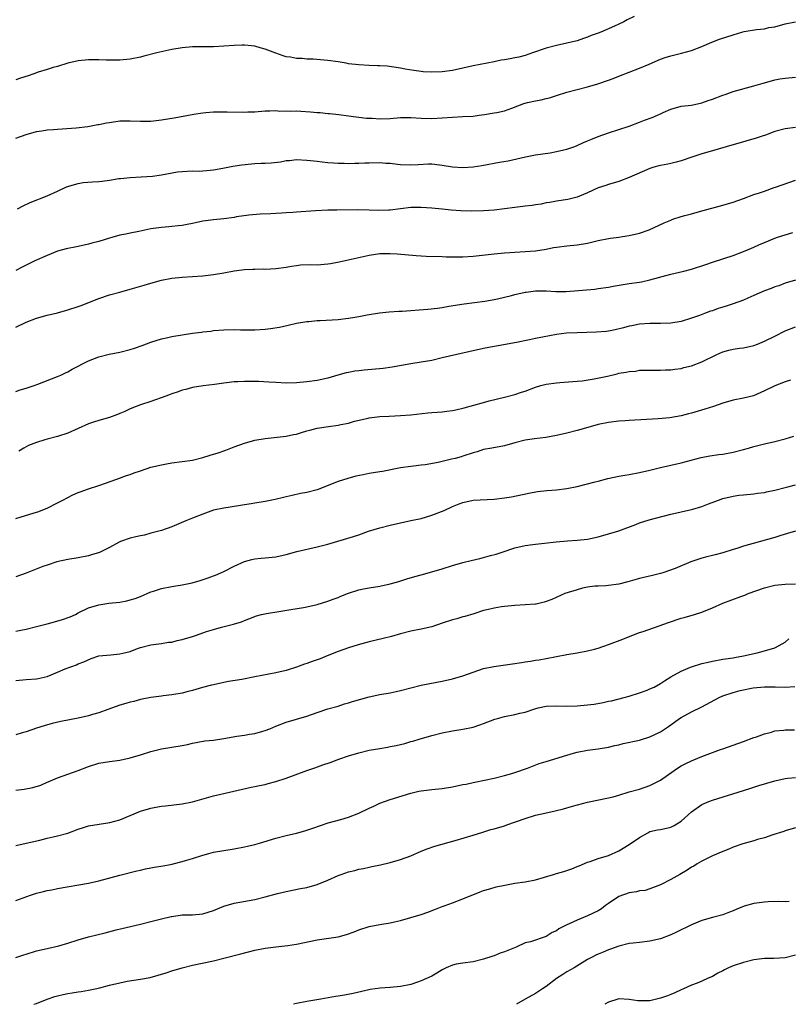
# Model space of a CAD drawing. Units: inches. Extents: x 2550000 to 2553000, y 1521000 to 1524000.
# Drawn here: x 2551084 to 2551232, y 1521000 to 1521189 of the extents above; entities that cross this region are included whole.
import ezdxf

# ---------------------------------------------------------------- set-up
doc = ezdxf.new("R2010")
doc.units = ezdxf.units.IN
doc.header["$MEASUREMENT"] = 0
doc.layers.add('LD25501521_2ft', color=102, linetype='Continuous')

msp = doc.modelspace()

# ---------------------------------------------------------------- linework, layer by layer
at = {"layer": 'LD25501521_2ft'}
for points, elevation in [([(2551201.98, 1521190.02), (2551200.63, 1521189.37), (2551199.99, 1521189), (2551199, 1521188.53), (2551198.15, 1521188.15), (2551195.52, 1521187), (2551195, 1521186.79), (2551193.67, 1521186.33), (2551193, 1521186.02), (2551192.2, 1521185.8), (2551191, 1521185.34), (2551189, 1521184.86), (2551187, 1521184.45), (2551185, 1521183.89), (2551182.42, 1521183), (2551181, 1521182.52), (2551179.79, 1521182.21), (2551179, 1521182.04), (2551178.11, 1521181.89), (2551177, 1521181.68), (2551176.4, 1521181.6), (2551175, 1521181.31), (2551171, 1521180.51), (2551169, 1521180.06), (2551167, 1521179.65), (2551165, 1521179.38), (2551163, 1521179.28), (2551161.37, 1521179.37), (2551161, 1521179.4), (2551159.6, 1521179.6), (2551157.9, 1521179.9), (2551157, 1521180.08), (2551154.44, 1521180.44), (2551153, 1521180.51), (2551152.55, 1521180.55), (2551151, 1521180.59), (2551149, 1521180.68), (2551147, 1521180.93), (2551146.56, 1521181), (2551145, 1521181.3), (2551143, 1521181.56), (2551140.22, 1521181.78), (2551139, 1521181.83), (2551138.09, 1521181.91), (2551137, 1521181.95), (2551135.84, 1521182.16), (2551135, 1521182.27), (2551134.44, 1521182.44), (2551133, 1521182.95), (2551131, 1521183.71), (2551130.01, 1521184.01), (2551129, 1521184.28), (2551128.37, 1521184.37), (2551127, 1521184.52), (2551126.52, 1521184.52), (2551125, 1521184.46), (2551123, 1521184.29), (2551121, 1521184.18), (2551118.18, 1521184.18), (2551117, 1521184.15), (2551115, 1521183.98), (2551113, 1521183.64), (2551111.27, 1521183.27), (2551110.1, 1521183), (2551107.65, 1521182.35), (2551107, 1521182.2), (2551105, 1521181.8), (2551103, 1521181.6), (2551101.63, 1521181.63), (2551100.37, 1521181.63), (2551099, 1521181.7), (2551098.33, 1521181.67), (2551097, 1521181.66), (2551095, 1521181.45), (2551093, 1521181.05), (2551091, 1521180.41), (2551090.2, 1521180.2), (2551089, 1521179.79), (2551087.27, 1521179.27), (2551086.47, 1521179), (2551085.39, 1521178.61), (2551083.88, 1521178.12), (2551083, 1521177.8)], 8638), ([(2551083, 1521166.58), (2551085, 1521167.32), (2551087, 1521167.88), (2551088.02, 1521168.02), (2551089, 1521168.18), (2551090.27, 1521168.27), (2551091, 1521168.34), (2551094.62, 1521168.62), (2551096.88, 1521168.88), (2551098.79, 1521169.21), (2551099, 1521169.24), (2551100.46, 1521169.54), (2551101, 1521169.64), (2551103, 1521169.92), (2551105, 1521169.94), (2551107, 1521169.85), (2551108.13, 1521169.87), (2551109, 1521169.9), (2551111, 1521170.11), (2551113, 1521170.43), (2551113.47, 1521170.53), (2551117.24, 1521171.24), (2551119, 1521171.49), (2551119.55, 1521171.55), (2551121, 1521171.65), (2551121.67, 1521171.67), (2551123.68, 1521171.68), (2551127, 1521171.6), (2551127.64, 1521171.64), (2551129, 1521171.69), (2551131, 1521171.87), (2551131.84, 1521171.84), (2551133, 1521171.91), (2551133.82, 1521171.82), (2551135, 1521171.85), (2551135.82, 1521171.82), (2551137, 1521171.84), (2551137.81, 1521171.81), (2551139.7, 1521171.7), (2551141, 1521171.53), (2551141.52, 1521171.52), (2551143, 1521171.35), (2551143.34, 1521171.34), (2551145.14, 1521171.14), (2551147, 1521170.88), (2551150.45, 1521170.45), (2551151.58, 1521170.42), (2551153, 1521170.31), (2551155, 1521170.37), (2551157, 1521170.55), (2551159, 1521170.58), (2551161, 1521170.42), (2551163, 1521170.37), (2551165, 1521170.51), (2551167, 1521170.67), (2551169, 1521170.76), (2551171, 1521170.86), (2551172.11, 1521171), (2551173.15, 1521171.15), (2551175, 1521171.45), (2551175.56, 1521171.56), (2551177, 1521171.89), (2551178.4, 1521172.4), (2551180.73, 1521173.27), (2551181.45, 1521173.45), (2551183, 1521173.79), (2551184.05, 1521173.95), (2551185, 1521174.22), (2551185.64, 1521174.36), (2551187, 1521174.82), (2551189, 1521175.46), (2551191, 1521175.99), (2551193, 1521176.51), (2551194.95, 1521177.05), (2551197, 1521177.74), (2551197.9, 1521178.1), (2551199, 1521178.5), (2551203, 1521180.08), (2551204.85, 1521180.85), (2551207, 1521181.78), (2551207.89, 1521182.11), (2551209, 1521182.46), (2551211.07, 1521182.93), (2551213, 1521183.44), (2551215, 1521184.22), (2551216.92, 1521185.08), (2551218.37, 1521185.63), (2551221, 1521186.51), (2551222.69, 1521187), (2551223.1, 1521187.1), (2551225.51, 1521187.51), (2551227, 1521187.66), (2551227.86, 1521187.86), (2551229, 1521188.05), (2551231, 1521188.59), (2551232.99, 1521189.01)], 8640), ([(2551083.33, 1521153), (2551084.41, 1521153.59), (2551085.76, 1521154.24), (2551089, 1521155.5), (2551091, 1521156.4), (2551092.78, 1521157.22), (2551093, 1521157.31), (2551093.41, 1521157.41), (2551095, 1521157.9), (2551095.95, 1521158.05), (2551097.78, 1521158.22), (2551099, 1521158.3), (2551099.64, 1521158.36), (2551101, 1521158.54), (2551102.82, 1521158.82), (2551103.16, 1521158.84), (2551105, 1521159.06), (2551107.14, 1521159.14), (2551109.31, 1521159.31), (2551111, 1521159.55), (2551114.12, 1521160.12), (2551115, 1521160.22), (2551117, 1521160.29), (2551118.27, 1521160.26), (2551119, 1521160.3), (2551120.42, 1521160.42), (2551121, 1521160.5), (2551122.84, 1521160.84), (2551124.76, 1521161.24), (2551126.5, 1521161.5), (2551128.32, 1521161.68), (2551129, 1521161.7), (2551130.22, 1521161.78), (2551131, 1521161.78), (2551132.13, 1521161.87), (2551133.93, 1521162.07), (2551135, 1521162.28), (2551135.67, 1521162.33), (2551137, 1521162.49), (2551139, 1521162.4), (2551139.66, 1521162.34), (2551141, 1521162.15), (2551141.92, 1521162.08), (2551143, 1521161.93), (2551144.11, 1521161.89), (2551145, 1521161.8), (2551146.19, 1521161.81), (2551147, 1521161.75), (2551148.2, 1521161.8), (2551149, 1521161.78), (2551150.14, 1521161.86), (2551151, 1521161.88), (2551153, 1521161.92), (2551154.19, 1521161.81), (2551155, 1521161.77), (2551156.42, 1521161.58), (2551157, 1521161.54), (2551159, 1521161.47), (2551160.43, 1521161.57), (2551162.36, 1521161.64), (2551163, 1521161.64), (2551164.52, 1521161.48), (2551165, 1521161.44), (2551167, 1521161.11), (2551169, 1521160.95), (2551171, 1521161.11), (2551172.63, 1521161.37), (2551176.04, 1521161.96), (2551177.73, 1521162.27), (2551179.37, 1521162.63), (2551181.04, 1521163.04), (2551183, 1521163.38), (2551185.8, 1521163.8), (2551187, 1521164.01), (2551189, 1521164.47), (2551190.54, 1521165), (2551191, 1521165.17), (2551192.24, 1521165.76), (2551193, 1521166.07), (2551193.62, 1521166.38), (2551195.06, 1521166.94), (2551197, 1521167.64), (2551201, 1521168.94), (2551203, 1521169.66), (2551203.95, 1521170.05), (2551205.41, 1521170.59), (2551206.42, 1521171), (2551207, 1521171.26), (2551207.53, 1521171.53), (2551209, 1521172.2), (2551211, 1521172.78), (2551212.96, 1521172.96), (2551215, 1521173.37), (2551216.17, 1521173.83), (2551217, 1521174.08), (2551219, 1521174.85), (2551219.49, 1521175), (2551221, 1521175.55), (2551225, 1521176.65), (2551226.8, 1521177.2), (2551228.35, 1521177.65), (2551229, 1521177.81), (2551229.99, 1521178.01), (2551231, 1521178.17), (2551233, 1521178.35)], 8642), ([(2551233, 1521168.65), (2551231, 1521168.37), (2551229, 1521167.88), (2551227.21, 1521167.21), (2551226.58, 1521167), (2551225.42, 1521166.58), (2551221.43, 1521165.43), (2551220.73, 1521165.27), (2551217, 1521164.2), (2551215, 1521163.59), (2551213.05, 1521162.95), (2551211, 1521162.26), (2551210.03, 1521161.97), (2551209, 1521161.75), (2551208.41, 1521161.59), (2551207, 1521161.35), (2551206.73, 1521161.26), (2551205.74, 1521161), (2551205, 1521160.78), (2551201, 1521159.04), (2551199, 1521158.3), (2551197, 1521157.69), (2551196.49, 1521157.51), (2551195, 1521157.06), (2551193, 1521156.1), (2551191.47, 1521155.47), (2551191, 1521155.24), (2551189.19, 1521154.81), (2551187, 1521154.48), (2551185.76, 1521154.24), (2551185, 1521154.14), (2551184.08, 1521153.92), (2551183, 1521153.79), (2551182.33, 1521153.67), (2551181, 1521153.53), (2551180.53, 1521153.47), (2551179, 1521153.3), (2551175, 1521152.76), (2551173, 1521152.61), (2551170.57, 1521152.57), (2551168.61, 1521152.61), (2551166.75, 1521152.75), (2551165, 1521152.96), (2551163, 1521153.17), (2551161, 1521153.3), (2551159, 1521153.24), (2551155, 1521152.75), (2551154.73, 1521152.73), (2551152.68, 1521152.68), (2551151, 1521152.75), (2551148.82, 1521152.82), (2551144.76, 1521152.76), (2551143, 1521152.75), (2551140.64, 1521152.64), (2551137, 1521152.38), (2551136.31, 1521152.31), (2551135, 1521152.27), (2551134.16, 1521152.16), (2551133, 1521152.14), (2551132.08, 1521152.08), (2551130, 1521152), (2551127.8, 1521151.8), (2551125.45, 1521151.45), (2551125, 1521151.37), (2551123, 1521151.11), (2551121, 1521150.92), (2551119, 1521150.61), (2551117, 1521150.18), (2551115.99, 1521150.01), (2551115, 1521149.81), (2551114.25, 1521149.75), (2551113, 1521149.6), (2551112.43, 1521149.57), (2551111, 1521149.45), (2551109, 1521149.14), (2551106.67, 1521148.67), (2551105, 1521148.36), (2551104.16, 1521148.16), (2551103, 1521147.93), (2551101.5, 1521147.5), (2551101, 1521147.37), (2551099, 1521146.75), (2551097.61, 1521146.39), (2551097, 1521146.2), (2551095, 1521145.78), (2551094.37, 1521145.63), (2551093, 1521145.4), (2551092.7, 1521145.3), (2551091, 1521144.84), (2551089, 1521144.02), (2551086.69, 1521143), (2551084.19, 1521141.81), (2551083, 1521141.15)], 8644), ([(2551083, 1521130.27), (2551085, 1521131.21), (2551087, 1521132), (2551089, 1521132.58), (2551091, 1521133.03), (2551092.54, 1521133.46), (2551093, 1521133.56), (2551095, 1521134.2), (2551095.58, 1521134.42), (2551099, 1521135.77), (2551101, 1521136.45), (2551103, 1521137), (2551105, 1521137.53), (2551107.69, 1521138.31), (2551109, 1521138.74), (2551111, 1521139.29), (2551113, 1521139.66), (2551115, 1521139.85), (2551117, 1521139.98), (2551119, 1521140.15), (2551121, 1521140.39), (2551123, 1521140.73), (2551125, 1521141.09), (2551127, 1521141.36), (2551128.57, 1521141.43), (2551129, 1521141.42), (2551130.56, 1521141.44), (2551131, 1521141.42), (2551133, 1521141.52), (2551135, 1521141.81), (2551136.01, 1521141.99), (2551137, 1521142.13), (2551137.79, 1521142.21), (2551139.72, 1521142.28), (2551141, 1521142.27), (2551143, 1521142.41), (2551143.51, 1521142.49), (2551145.21, 1521142.79), (2551149.82, 1521143.82), (2551151, 1521144.1), (2551153, 1521144.41), (2551154.45, 1521144.45), (2551155, 1521144.45), (2551156.36, 1521144.36), (2551160.01, 1521144.01), (2551161.91, 1521143.91), (2551165, 1521143.84), (2551165.8, 1521143.8), (2551167.75, 1521143.75), (2551169, 1521143.77), (2551171, 1521143.9), (2551175, 1521144.38), (2551177, 1521144.55), (2551181, 1521144.78), (2551183, 1521144.96), (2551185, 1521145.28), (2551186.45, 1521145.55), (2551187, 1521145.63), (2551189, 1521145.89), (2551191, 1521146.08), (2551193, 1521146.4), (2551195, 1521146.9), (2551197, 1521147.33), (2551197.4, 1521147.4), (2551199, 1521147.59), (2551199.7, 1521147.7), (2551201, 1521147.86), (2551203, 1521148.36), (2551204.84, 1521149), (2551207.71, 1521150.29), (2551209, 1521150.85), (2551209.42, 1521151), (2551211, 1521151.52), (2551211.73, 1521151.73), (2551213, 1521152.08), (2551214.52, 1521152.52), (2551219, 1521153.7), (2551221, 1521154.31), (2551223, 1521155), (2551225, 1521155.75), (2551226.08, 1521156.08), (2551227, 1521156.43), (2551228.91, 1521157.09), (2551229.16, 1521157.16), (2551233, 1521158.53)], 8646), ([(2551083, 1521117.87), (2551083.82, 1521118.18), (2551085, 1521118.49), (2551086.55, 1521119), (2551087.26, 1521119.26), (2551091, 1521120.73), (2551091.64, 1521121), (2551092.53, 1521121.47), (2551093, 1521121.69), (2551093.83, 1521122.17), (2551097, 1521123.75), (2551099, 1521124.54), (2551100.95, 1521125.05), (2551103, 1521125.46), (2551105, 1521125.95), (2551105.81, 1521126.19), (2551107.29, 1521126.71), (2551109, 1521127.35), (2551111, 1521127.99), (2551112.27, 1521128.27), (2551113, 1521128.46), (2551115, 1521128.8), (2551117, 1521129.07), (2551118.72, 1521129.28), (2551119, 1521129.33), (2551120.49, 1521129.51), (2551121, 1521129.6), (2551123, 1521129.76), (2551125, 1521129.78), (2551126.25, 1521129.75), (2551127, 1521129.71), (2551128.28, 1521129.72), (2551129, 1521129.71), (2551131, 1521129.84), (2551132.02, 1521129.98), (2551133.74, 1521130.26), (2551135.39, 1521130.61), (2551137.01, 1521130.99), (2551139, 1521131.35), (2551139.37, 1521131.37), (2551141, 1521131.56), (2551141.56, 1521131.56), (2551145, 1521131.75), (2551147, 1521131.98), (2551148.19, 1521132.19), (2551149, 1521132.3), (2551150.6, 1521132.6), (2551152.99, 1521132.99), (2551154.81, 1521133.19), (2551156.68, 1521133.32), (2551157.34, 1521133.34), (2551162.28, 1521133.72), (2551164.09, 1521133.91), (2551165, 1521134.05), (2551166.27, 1521134.27), (2551169.25, 1521134.75), (2551173.23, 1521135.23), (2551175, 1521135.55), (2551175.68, 1521135.68), (2551178.36, 1521136.36), (2551179, 1521136.54), (2551181, 1521136.98), (2551181.15, 1521137), (2551183, 1521137.21), (2551185, 1521137.21), (2551186.88, 1521137.12), (2551188.86, 1521137.14), (2551194.41, 1521137.59), (2551195, 1521137.66), (2551197, 1521137.94), (2551197.89, 1521138.11), (2551201, 1521138.63), (2551203, 1521138.93), (2551203.36, 1521139), (2551205, 1521139.34), (2551209, 1521140.43), (2551211.52, 1521141), (2551213, 1521141.38), (2551215.73, 1521142.28), (2551217, 1521142.73), (2551217.21, 1521142.79), (2551221, 1521144.06), (2551223, 1521144.83), (2551224.53, 1521145.47), (2551225, 1521145.65), (2551225.93, 1521146.07), (2551227, 1521146.53), (2551229, 1521147.35), (2551229.54, 1521147.54), (2551232.49, 1521148.49)], 8648), ([(2551233, 1521139.3), (2551231, 1521138.7), (2551229.77, 1521138.23), (2551229, 1521137.98), (2551228.31, 1521137.69), (2551227, 1521137.22), (2551225, 1521136.31), (2551223.83, 1521135.83), (2551223, 1521135.43), (2551221, 1521134.72), (2551219.68, 1521134.32), (2551219, 1521134.08), (2551218.14, 1521133.86), (2551217, 1521133.42), (2551216.67, 1521133.33), (2551215.78, 1521133), (2551214.5, 1521132.5), (2551213, 1521131.95), (2551211, 1521131.36), (2551209, 1521131.03), (2551207, 1521130.93), (2551205, 1521130.95), (2551203, 1521130.82), (2551201.48, 1521130.52), (2551201, 1521130.44), (2551199.88, 1521130.12), (2551198.27, 1521129.73), (2551197, 1521129.48), (2551196.57, 1521129.43), (2551194.72, 1521129.28), (2551191, 1521129.19), (2551188.93, 1521129.07), (2551187, 1521128.84), (2551184.32, 1521128.32), (2551183, 1521128.04), (2551181.82, 1521127.82), (2551179.31, 1521127.31), (2551175.41, 1521126.59), (2551175, 1521126.52), (2551173, 1521126.12), (2551167.81, 1521125), (2551165, 1521124.32), (2551163, 1521123.86), (2551161, 1521123.49), (2551159, 1521123.2), (2551155.43, 1521122.57), (2551153.67, 1521122.33), (2551150.02, 1521121.98), (2551149, 1521121.84), (2551148.24, 1521121.76), (2551147, 1521121.52), (2551146.54, 1521121.46), (2551144.97, 1521121.03), (2551143, 1521120.47), (2551141, 1521120.01), (2551139, 1521119.72), (2551137, 1521119.55), (2551135, 1521119.5), (2551133, 1521119.58), (2551131.68, 1521119.68), (2551129.78, 1521119.78), (2551129, 1521119.8), (2551127.81, 1521119.81), (2551127, 1521119.83), (2551125.73, 1521119.73), (2551125, 1521119.73), (2551123.52, 1521119.52), (2551123, 1521119.48), (2551121.22, 1521119.22), (2551119.02, 1521118.98), (2551117, 1521118.65), (2551115.71, 1521118.29), (2551115, 1521118.12), (2551114.2, 1521117.8), (2551113, 1521117.43), (2551112.7, 1521117.3), (2551111.83, 1521117), (2551109, 1521115.96), (2551107, 1521115.3), (2551106.15, 1521115), (2551105, 1521114.54), (2551103.95, 1521114.05), (2551103, 1521113.67), (2551102.54, 1521113.46), (2551101, 1521112.89), (2551099, 1521112.31), (2551097.96, 1521111.96), (2551097, 1521111.67), (2551093, 1521109.83), (2551091, 1521109.19), (2551089, 1521108.71), (2551088.6, 1521108.6), (2551087, 1521108.08), (2551085.46, 1521107.46), (2551085, 1521107.25), (2551084.52, 1521107), (2551083.57, 1521106.43)], 8650), ([(2551083, 1521093.42), (2551086.55, 1521094.55), (2551087.24, 1521094.76), (2551089, 1521095.46), (2551091, 1521096.43), (2551092.04, 1521097), (2551094, 1521098), (2551095, 1521098.45), (2551095.4, 1521098.6), (2551097, 1521099.15), (2551099, 1521099.78), (2551102.42, 1521101), (2551104.3, 1521101.7), (2551105, 1521101.92), (2551105.78, 1521102.22), (2551107, 1521102.63), (2551109, 1521103.29), (2551111, 1521103.8), (2551111.98, 1521103.98), (2551113, 1521104.15), (2551115, 1521104.38), (2551117, 1521104.68), (2551119, 1521105.17), (2551120.4, 1521105.6), (2551121.91, 1521106.09), (2551123.39, 1521106.61), (2551125, 1521107.21), (2551127, 1521107.92), (2551129, 1521108.49), (2551131, 1521108.86), (2551135, 1521109.3), (2551136.41, 1521109.59), (2551137, 1521109.7), (2551137.99, 1521110.01), (2551139, 1521110.28), (2551139.56, 1521110.44), (2551141, 1521110.81), (2551143.17, 1521111.17), (2551145, 1521111.41), (2551145.53, 1521111.53), (2551147, 1521111.81), (2551148.15, 1521112.15), (2551150.77, 1521112.77), (2551151, 1521112.81), (2551153, 1521113.06), (2551154.84, 1521113.16), (2551157, 1521113.24), (2551159, 1521113.41), (2551162.25, 1521113.75), (2551163, 1521113.81), (2551164.07, 1521113.93), (2551165, 1521113.98), (2551165.89, 1521114.11), (2551167, 1521114.24), (2551167.63, 1521114.37), (2551169.27, 1521114.73), (2551173, 1521115.79), (2551174.07, 1521116.07), (2551177, 1521116.76), (2551179, 1521117.29), (2551180.26, 1521117.74), (2551181, 1521117.96), (2551183, 1521118.7), (2551184.02, 1521119), (2551185, 1521119.26), (2551187, 1521119.57), (2551187.63, 1521119.63), (2551191, 1521119.85), (2551191.94, 1521119.94), (2551194.28, 1521120.28), (2551196.85, 1521120.85), (2551198.7, 1521121.3), (2551199, 1521121.37), (2551200.4, 1521121.6), (2551201, 1521121.75), (2551202.19, 1521121.81), (2551203, 1521121.96), (2551204.05, 1521121.95), (2551205, 1521122.01), (2551207, 1521121.98), (2551207.96, 1521122.04), (2551209, 1521122.05), (2551209.81, 1521122.19), (2551211, 1521122.31), (2551211.54, 1521122.46), (2551213, 1521122.79), (2551215, 1521123.55), (2551217.85, 1521125), (2551219, 1521125.53), (2551220.19, 1521125.81), (2551221, 1521126.03), (2551222.21, 1521126.21), (2551223, 1521126.28), (2551225, 1521126.75), (2551225.69, 1521127), (2551227, 1521127.54), (2551229, 1521128.51), (2551231, 1521129.53), (2551233, 1521130.34)], 8652), ([(2551232.05, 1521120.05), (2551231, 1521119.75), (2551229, 1521118.97), (2551227, 1521117.98), (2551224.93, 1521117.07), (2551223, 1521116.59), (2551221, 1521116.19), (2551219, 1521115.64), (2551217.2, 1521115), (2551215.55, 1521114.45), (2551213, 1521113.73), (2551212.41, 1521113.59), (2551211, 1521113.22), (2551208.83, 1521112.83), (2551206.59, 1521112.59), (2551201, 1521112.27), (2551200.24, 1521112.24), (2551199, 1521112.15), (2551197, 1521111.91), (2551195, 1521111.5), (2551193.03, 1521110.97), (2551191, 1521110.38), (2551189, 1521109.85), (2551187, 1521109.4), (2551184.95, 1521109.05), (2551182.78, 1521108.78), (2551181, 1521108.49), (2551179, 1521107.98), (2551177, 1521107.43), (2551174.6, 1521107), (2551173, 1521106.69), (2551171.73, 1521106.27), (2551171, 1521106.08), (2551169, 1521105.43), (2551168.66, 1521105.34), (2551167.49, 1521105), (2551166.83, 1521104.83), (2551164.24, 1521104.24), (2551161.78, 1521103.78), (2551161, 1521103.7), (2551159.5, 1521103.5), (2551159, 1521103.48), (2551157, 1521103.19), (2551153.51, 1521102.49), (2551153, 1521102.43), (2551151, 1521102.09), (2551149.82, 1521101.82), (2551148.44, 1521101.56), (2551146.86, 1521101.14), (2551145, 1521100.55), (2551141, 1521098.98), (2551139, 1521098.46), (2551137.77, 1521098.23), (2551136.14, 1521097.86), (2551135, 1521097.62), (2551134.52, 1521097.48), (2551132.9, 1521097.1), (2551131, 1521096.73), (2551129, 1521096.41), (2551128.27, 1521096.27), (2551127, 1521096.08), (2551125.87, 1521095.87), (2551123, 1521095.43), (2551121, 1521095.02), (2551119, 1521094.31), (2551117, 1521093.5), (2551115.71, 1521093), (2551113, 1521091.86), (2551111, 1521091.15), (2551109, 1521090.6), (2551107.73, 1521090.27), (2551107, 1521090.13), (2551106.11, 1521089.89), (2551105, 1521089.65), (2551103.15, 1521089), (2551102.87, 1521088.87), (2551101, 1521087.87), (2551099.23, 1521087), (2551099.07, 1521086.93), (2551097.56, 1521086.44), (2551097, 1521086.29), (2551095, 1521085.86), (2551093, 1521085.53), (2551090.91, 1521085.09), (2551089, 1521084.49), (2551088.2, 1521084.2), (2551085, 1521082.95), (2551083, 1521082.21)], 8654), ([(2551083, 1521071.75), (2551083.94, 1521071.94), (2551085, 1521072.18), (2551087, 1521072.67), (2551089, 1521073.21), (2551090.42, 1521073.58), (2551092, 1521074), (2551093.47, 1521074.53), (2551094.46, 1521075), (2551095, 1521075.29), (2551097, 1521076.29), (2551099, 1521076.86), (2551100.87, 1521077.13), (2551103, 1521077.38), (2551104.37, 1521077.63), (2551105, 1521077.77), (2551105.94, 1521078.06), (2551107, 1521078.46), (2551109, 1521079.35), (2551109.49, 1521079.49), (2551111, 1521079.99), (2551113, 1521080.35), (2551115, 1521080.66), (2551116.93, 1521081.07), (2551118.48, 1521081.52), (2551119.98, 1521082.02), (2551121, 1521082.39), (2551121.43, 1521082.57), (2551122.41, 1521083), (2551123, 1521083.28), (2551125, 1521084.29), (2551127, 1521085.2), (2551128.41, 1521085.59), (2551129, 1521085.7), (2551130.18, 1521085.82), (2551131, 1521085.88), (2551133, 1521086.09), (2551135, 1521086.53), (2551137.07, 1521087.07), (2551141, 1521087.97), (2551143, 1521088.52), (2551147.99, 1521090.01), (2551149, 1521090.33), (2551150.85, 1521091), (2551153, 1521091.67), (2551155, 1521092.19), (2551157, 1521092.64), (2551159, 1521093.04), (2551161, 1521093.47), (2551163, 1521094.08), (2551165.38, 1521095), (2551167, 1521095.74), (2551168.28, 1521096.27), (2551169, 1521096.55), (2551171, 1521097), (2551175, 1521097.18), (2551177, 1521097.42), (2551178.37, 1521097.63), (2551181.7, 1521098.3), (2551183.39, 1521098.61), (2551185.16, 1521098.84), (2551187, 1521098.99), (2551189, 1521099.2), (2551191, 1521099.58), (2551194.47, 1521100.47), (2551195, 1521100.62), (2551196.89, 1521101.11), (2551199, 1521101.59), (2551200.19, 1521101.81), (2551201, 1521101.94), (2551203, 1521102.3), (2551205, 1521102.76), (2551207, 1521103.28), (2551211, 1521104.13), (2551214.85, 1521105.15), (2551216.53, 1521105.47), (2551218.26, 1521105.74), (2551219, 1521105.84), (2551221, 1521106.22), (2551223, 1521106.73), (2551223.96, 1521107), (2551225, 1521107.31), (2551227, 1521107.83), (2551229, 1521108.27), (2551231, 1521108.76), (2551232.7, 1521109.3)], 8656), ([(2551083, 1521062.29), (2551085, 1521062.47), (2551087, 1521062.62), (2551087.32, 1521062.68), (2551089, 1521063.08), (2551091, 1521063.88), (2551092.52, 1521064.52), (2551094.69, 1521065.31), (2551095, 1521065.47), (2551096.1, 1521065.9), (2551097.48, 1521066.52), (2551099, 1521067.01), (2551101.25, 1521067.25), (2551103, 1521067.4), (2551103.57, 1521067.57), (2551105, 1521067.87), (2551106.42, 1521068.42), (2551107, 1521068.61), (2551109, 1521069.15), (2551111, 1521069.4), (2551112.37, 1521069.63), (2551113, 1521069.68), (2551114.04, 1521069.96), (2551115, 1521070.15), (2551117, 1521070.76), (2551117.74, 1521071), (2551119.7, 1521071.7), (2551121, 1521072.12), (2551122.57, 1521072.57), (2551124.88, 1521073.12), (2551126.42, 1521073.58), (2551127, 1521073.84), (2551127.83, 1521074.17), (2551129.27, 1521074.73), (2551130.27, 1521075), (2551131.2, 1521075.2), (2551133.58, 1521075.58), (2551135.93, 1521075.93), (2551138.33, 1521076.33), (2551139, 1521076.46), (2551141, 1521076.89), (2551143, 1521077.52), (2551144.06, 1521077.94), (2551145, 1521078.26), (2551145.51, 1521078.49), (2551147, 1521079.07), (2551149, 1521079.72), (2551149.89, 1521079.89), (2551151, 1521080.13), (2551153, 1521080.44), (2551155, 1521080.87), (2551156.66, 1521081.34), (2551158.19, 1521081.81), (2551159.73, 1521082.27), (2551161, 1521082.63), (2551163, 1521083.17), (2551165, 1521083.75), (2551167, 1521084.41), (2551169, 1521085), (2551170.61, 1521085.39), (2551172.25, 1521085.75), (2551173, 1521085.94), (2551174.3, 1521086.3), (2551175.42, 1521086.58), (2551176.58, 1521087), (2551179, 1521087.78), (2551181, 1521088.27), (2551182.44, 1521088.44), (2551183, 1521088.53), (2551184.69, 1521088.69), (2551186.94, 1521088.94), (2551189.13, 1521089.13), (2551191, 1521089.25), (2551193, 1521089.49), (2551195, 1521089.95), (2551197, 1521090.48), (2551199, 1521091.05), (2551202.28, 1521092.28), (2551203, 1521092.6), (2551204.82, 1521093.18), (2551209, 1521094.27), (2551211, 1521094.76), (2551213, 1521095.18), (2551213.27, 1521095.27), (2551215, 1521095.74), (2551216.28, 1521096.28), (2551218.19, 1521097), (2551219, 1521097.28), (2551221, 1521097.75), (2551222.09, 1521097.91), (2551223, 1521098.02), (2551225, 1521098.21), (2551225.7, 1521098.3), (2551227, 1521098.47), (2551227.44, 1521098.56), (2551229, 1521098.88), (2551231, 1521099.41), (2551231.54, 1521099.54), (2551233, 1521099.95)], 8658), ([(2551233.01, 1521091.01), (2551231.44, 1521090.56), (2551230.15, 1521090.15), (2551229, 1521089.81), (2551223, 1521088.1), (2551221.69, 1521087.69), (2551221, 1521087.51), (2551219, 1521086.85), (2551217.54, 1521086.46), (2551217, 1521086.3), (2551215.93, 1521086.07), (2551215, 1521085.83), (2551212.87, 1521085.13), (2551209.84, 1521083.84), (2551207.5, 1521083), (2551207, 1521082.85), (2551205.5, 1521082.5), (2551203, 1521081.89), (2551200.75, 1521081.25), (2551199, 1521080.83), (2551197, 1521080.54), (2551196.51, 1521080.51), (2551195, 1521080.46), (2551194.42, 1521080.42), (2551193, 1521080.24), (2551192.02, 1521080.02), (2551191, 1521079.74), (2551188.61, 1521079), (2551186.12, 1521077.88), (2551185, 1521077.47), (2551184.67, 1521077.33), (2551183.13, 1521077), (2551183, 1521076.98), (2551181, 1521076.81), (2551179, 1521076.74), (2551177, 1521076.55), (2551176.43, 1521076.44), (2551175, 1521076.22), (2551173.93, 1521075.93), (2551173, 1521075.74), (2551171.12, 1521075.12), (2551169.41, 1521074.59), (2551169, 1521074.5), (2551167.84, 1521074.16), (2551167, 1521073.95), (2551165, 1521073.31), (2551163, 1521072.64), (2551161, 1521072.15), (2551159, 1521071.75), (2551157, 1521071.27), (2551155.26, 1521070.74), (2551153.66, 1521070.34), (2551151, 1521069.75), (2551148.84, 1521069.16), (2551147, 1521068.58), (2551145, 1521067.86), (2551142.92, 1521067), (2551141.54, 1521066.46), (2551140.04, 1521065.96), (2551139, 1521065.56), (2551138.56, 1521065.44), (2551137, 1521064.84), (2551135, 1521064.22), (2551133, 1521063.76), (2551129, 1521062.96), (2551126.49, 1521062.49), (2551123.89, 1521062.11), (2551123, 1521061.92), (2551121, 1521061.47), (2551120.64, 1521061.37), (2551118.92, 1521060.92), (2551117, 1521060.36), (2551116.18, 1521060.18), (2551115, 1521059.85), (2551113, 1521059.51), (2551111.32, 1521059.32), (2551111, 1521059.3), (2551109, 1521059.03), (2551107, 1521058.61), (2551105.73, 1521058.27), (2551105, 1521058.11), (2551104.14, 1521057.85), (2551103, 1521057.53), (2551100.72, 1521056.72), (2551099, 1521056.08), (2551097.72, 1521055.72), (2551097, 1521055.48), (2551095, 1521055.05), (2551091.63, 1521054.37), (2551090.01, 1521053.99), (2551088.44, 1521053.56), (2551087, 1521053.11), (2551085, 1521052.43), (2551084.21, 1521052.21), (2551083, 1521051.82)], 8660), ([(2551083, 1521041.21), (2551084.59, 1521041.41), (2551086.28, 1521041.72), (2551087.82, 1521042.18), (2551089, 1521042.7), (2551089.22, 1521042.78), (2551091, 1521043.54), (2551095, 1521044.96), (2551097, 1521045.74), (2551099, 1521046.4), (2551101, 1521046.73), (2551103, 1521046.98), (2551105, 1521047.39), (2551107, 1521047.96), (2551109, 1521048.61), (2551111, 1521049.15), (2551115, 1521049.77), (2551116.02, 1521049.98), (2551117, 1521050.2), (2551119.35, 1521050.65), (2551121, 1521050.84), (2551123, 1521051.1), (2551125.55, 1521051.55), (2551127, 1521051.77), (2551127.94, 1521051.94), (2551129, 1521052.1), (2551130.54, 1521052.54), (2551131, 1521052.65), (2551131.88, 1521053), (2551133, 1521053.48), (2551135, 1521054.24), (2551137, 1521054.82), (2551139, 1521055.44), (2551141, 1521056.14), (2551143, 1521056.81), (2551145, 1521057.38), (2551146.23, 1521057.77), (2551147, 1521057.96), (2551147.77, 1521058.23), (2551151, 1521059.15), (2551153, 1521059.6), (2551155, 1521059.94), (2551156.19, 1521060.19), (2551157, 1521060.34), (2551161, 1521061.37), (2551164.01, 1521061.99), (2551165, 1521062.18), (2551167, 1521062.63), (2551169, 1521063.18), (2551173, 1521064.57), (2551174.99, 1521065.01), (2551178.54, 1521065.46), (2551180.28, 1521065.72), (2551181, 1521065.87), (2551182, 1521066), (2551183, 1521066.19), (2551183.71, 1521066.29), (2551185, 1521066.5), (2551189, 1521067.26), (2551191, 1521067.58), (2551193, 1521067.96), (2551194.32, 1521068.32), (2551195, 1521068.52), (2551197, 1521069.19), (2551199.75, 1521070.25), (2551201.17, 1521070.83), (2551203, 1521071.49), (2551203.7, 1521071.7), (2551206.78, 1521072.78), (2551208.53, 1521073.47), (2551211, 1521074.28), (2551211.57, 1521074.43), (2551213.53, 1521075), (2551215, 1521075.46), (2551217, 1521076.29), (2551219, 1521077.18), (2551222.46, 1521078.46), (2551223.27, 1521078.73), (2551223.91, 1521079), (2551227, 1521080.1), (2551229, 1521080.62), (2551231, 1521080.8), (2551233, 1521080.89)], 8662), ([(2551083, 1521030.57), (2551085, 1521030.98), (2551087.59, 1521031.59), (2551089, 1521031.95), (2551090.2, 1521032.2), (2551091, 1521032.39), (2551093, 1521032.94), (2551095, 1521033.69), (2551095.99, 1521034.01), (2551097, 1521034.3), (2551101.06, 1521034.94), (2551103, 1521035.48), (2551107, 1521037.14), (2551109, 1521037.74), (2551109.92, 1521037.92), (2551111, 1521038.1), (2551111.82, 1521038.18), (2551115, 1521038.57), (2551117, 1521038.94), (2551121, 1521040.08), (2551122.44, 1521040.44), (2551128.25, 1521041.75), (2551129, 1521041.88), (2551129.89, 1521042.11), (2551131, 1521042.31), (2551131.53, 1521042.47), (2551133, 1521042.83), (2551135, 1521043.48), (2551139, 1521045), (2551140.51, 1521045.49), (2551142.07, 1521046.07), (2551143.48, 1521046.52), (2551145.15, 1521047.15), (2551147, 1521047.79), (2551149, 1521048.4), (2551151, 1521048.87), (2551153, 1521049.21), (2551154.51, 1521049.49), (2551155, 1521049.56), (2551156.19, 1521049.81), (2551157.81, 1521050.19), (2551159, 1521050.54), (2551159.37, 1521050.63), (2551160.58, 1521051), (2551163, 1521051.68), (2551165, 1521052.21), (2551167, 1521052.61), (2551169, 1521052.9), (2551171, 1521053.31), (2551172.26, 1521053.74), (2551173, 1521054.01), (2551175.14, 1521054.86), (2551175.64, 1521055), (2551177, 1521055.35), (2551179, 1521055.72), (2551179.98, 1521055.98), (2551181, 1521056.22), (2551182.84, 1521056.84), (2551183.47, 1521057), (2551185, 1521057.32), (2551187, 1521057.42), (2551189, 1521057.35), (2551191, 1521057.39), (2551193, 1521057.59), (2551194.24, 1521057.76), (2551195.96, 1521058.04), (2551197, 1521058.29), (2551197.61, 1521058.39), (2551200.03, 1521059), (2551201, 1521059.28), (2551203, 1521059.93), (2551204.44, 1521060.44), (2551205, 1521060.66), (2551205.78, 1521061), (2551207, 1521061.68), (2551207.76, 1521062.24), (2551209.01, 1521062.99), (2551211, 1521064.09), (2551212.82, 1521064.82), (2551213, 1521064.91), (2551215, 1521065.53), (2551216.2, 1521065.8), (2551217, 1521066.01), (2551219, 1521066.36), (2551219.53, 1521066.47), (2551221, 1521066.67), (2551221.26, 1521066.74), (2551223.02, 1521067), (2551225.59, 1521067.59), (2551227, 1521067.96), (2551229, 1521068.58), (2551229.84, 1521069), (2551231, 1521069.69), (2551231.72, 1521070.28)], 8664), ([(2551083, 1521019.96), (2551085.84, 1521021), (2551087, 1521021.39), (2551088.31, 1521021.69), (2551089, 1521021.89), (2551089.96, 1521022.04), (2551091, 1521022.27), (2551097, 1521023.32), (2551099, 1521023.75), (2551103, 1521024.85), (2551106.31, 1521025.69), (2551107, 1521025.82), (2551107.94, 1521026.06), (2551109, 1521026.23), (2551109.64, 1521026.36), (2551111.37, 1521026.63), (2551113.06, 1521026.94), (2551113.3, 1521027), (2551115, 1521027.44), (2551115.64, 1521027.63), (2551117, 1521028.02), (2551119, 1521028.68), (2551120.1, 1521029), (2551121, 1521029.24), (2551123, 1521029.61), (2551125, 1521029.91), (2551127, 1521030.27), (2551127.6, 1521030.4), (2551129, 1521030.75), (2551129.9, 1521031), (2551133, 1521031.94), (2551135, 1521032.47), (2551137, 1521032.95), (2551138.61, 1521033.39), (2551140.13, 1521033.87), (2551141.6, 1521034.4), (2551143.1, 1521034.9), (2551145.54, 1521035.54), (2551147, 1521036), (2551149, 1521036.78), (2551151, 1521037.74), (2551151.87, 1521038.13), (2551153, 1521038.66), (2551155, 1521039.38), (2551159, 1521040.63), (2551160.52, 1521041), (2551161, 1521041.09), (2551163, 1521041.32), (2551165, 1521041.52), (2551167, 1521041.85), (2551169, 1521042.26), (2551169.63, 1521042.37), (2551171, 1521042.66), (2551171.29, 1521042.71), (2551175, 1521043.49), (2551177, 1521043.98), (2551178.39, 1521044.39), (2551179, 1521044.59), (2551181.43, 1521045.43), (2551183.71, 1521046.29), (2551185, 1521046.71), (2551189, 1521047.93), (2551190.29, 1521048.29), (2551191, 1521048.51), (2551193, 1521048.88), (2551195, 1521049.13), (2551197, 1521049.48), (2551198.22, 1521049.78), (2551199, 1521049.94), (2551199.84, 1521050.16), (2551203, 1521050.84), (2551205, 1521051.43), (2551207, 1521052.38), (2551208.54, 1521053.46), (2551209, 1521053.75), (2551210.7, 1521055), (2551211, 1521055.19), (2551213, 1521056.25), (2551215, 1521057.21), (2551218.32, 1521059), (2551219, 1521059.31), (2551221, 1521059.97), (2551222.34, 1521060.34), (2551224.85, 1521060.85), (2551227, 1521061.05), (2551229.05, 1521061.05), (2551231, 1521061.02), (2551232.85, 1521061.15)], 8666), ([(2551082.98, 1521008.98), (2551084.51, 1521009.49), (2551085, 1521009.63), (2551087, 1521010.27), (2551089, 1521010.76), (2551091.26, 1521011.26), (2551093, 1521011.73), (2551095, 1521012.39), (2551096.98, 1521012.98), (2551100.22, 1521013.78), (2551102.32, 1521014.32), (2551103.39, 1521014.61), (2551107, 1521015.44), (2551109, 1521015.92), (2551111, 1521016.43), (2551112.88, 1521016.88), (2551113, 1521016.91), (2551115, 1521017.18), (2551117, 1521017.23), (2551119, 1521017.43), (2551121, 1521018.04), (2551123, 1521018.85), (2551125, 1521019.48), (2551129, 1521020.16), (2551131, 1521020.67), (2551133.31, 1521021.31), (2551135, 1521021.71), (2551137.74, 1521022.26), (2551139, 1521022.5), (2551141, 1521023.05), (2551143, 1521023.88), (2551145, 1521024.79), (2551145.58, 1521025), (2551147, 1521025.47), (2551148.24, 1521025.76), (2551149, 1521025.97), (2551149.87, 1521026.13), (2551151, 1521026.38), (2551151.52, 1521026.48), (2551153.18, 1521026.82), (2551155, 1521027.26), (2551157, 1521027.84), (2551159, 1521028.58), (2551161, 1521029.44), (2551162.11, 1521029.89), (2551163.58, 1521030.42), (2551167.49, 1521031.49), (2551171, 1521032.54), (2551172.86, 1521033.14), (2551174.4, 1521033.6), (2551175, 1521033.77), (2551177, 1521034.36), (2551177.49, 1521034.51), (2551181, 1521035.76), (2551183, 1521036.35), (2551184.78, 1521036.78), (2551186.78, 1521037.22), (2551188.38, 1521037.62), (2551190.12, 1521038.12), (2551193, 1521038.88), (2551197, 1521039.7), (2551197.94, 1521039.94), (2551199, 1521040.24), (2551201, 1521040.85), (2551203, 1521041.41), (2551205, 1521042.11), (2551207, 1521043.14), (2551209.65, 1521045), (2551210.46, 1521045.54), (2551211, 1521045.85), (2551211.75, 1521046.25), (2551213, 1521046.83), (2551213.45, 1521047), (2551215, 1521047.66), (2551217, 1521048.44), (2551218.57, 1521049), (2551219, 1521049.17), (2551223, 1521050.54), (2551225, 1521051.31), (2551225.46, 1521051.46), (2551227, 1521052.05), (2551228.37, 1521052.37), (2551229, 1521052.58), (2551230.75, 1521052.75), (2551231, 1521052.8), (2551232.81, 1521052.81)], 8668), ([(2551086.49, 1521000), (2551087, 1521000.18), (2551089, 1521000.98), (2551090.52, 1521001.48), (2551091, 1521001.62), (2551092.14, 1521001.86), (2551093, 1521002.07), (2551093.82, 1521002.18), (2551095, 1521002.39), (2551095.54, 1521002.46), (2551097, 1521002.7), (2551098.28, 1521003), (2551099.19, 1521003.19), (2551101, 1521003.65), (2551103, 1521004.13), (2551104.42, 1521004.42), (2551107, 1521004.83), (2551108.82, 1521005.18), (2551111.93, 1521006.07), (2551113, 1521006.43), (2551115, 1521007.01), (2551117, 1521007.51), (2551121, 1521008.36), (2551123, 1521008.87), (2551126.26, 1521009.74), (2551129, 1521010.4), (2551131, 1521010.8), (2551133, 1521011.06), (2551135.33, 1521011.33), (2551137, 1521011.6), (2551141, 1521012.4), (2551145, 1521013.01), (2551146.6, 1521013.4), (2551148.09, 1521013.91), (2551149, 1521014.3), (2551151, 1521014.94), (2551153, 1521015.33), (2551155, 1521015.68), (2551155.88, 1521015.88), (2551157, 1521016.15), (2551159, 1521016.69), (2551161, 1521017.3), (2551162.28, 1521017.72), (2551163.72, 1521018.28), (2551165, 1521018.79), (2551165.59, 1521019), (2551167, 1521019.55), (2551169, 1521020.27), (2551172.36, 1521021.64), (2551173, 1521021.87), (2551174.18, 1521022.18), (2551175.42, 1521022.58), (2551177.06, 1521022.94), (2551179, 1521023.3), (2551181, 1521023.56), (2551183, 1521023.97), (2551186.45, 1521025), (2551187, 1521025.19), (2551188.43, 1521025.57), (2551189, 1521025.77), (2551189.94, 1521026.06), (2551191, 1521026.48), (2551191.35, 1521026.65), (2551193, 1521027.34), (2551193.49, 1521027.49), (2551195, 1521028.02), (2551197, 1521028.64), (2551199, 1521029.51), (2551201, 1521030.72), (2551203, 1521032.09), (2551204.56, 1521033), (2551205, 1521033.21), (2551206.46, 1521033.55), (2551207, 1521033.64), (2551209, 1521034.06), (2551209.63, 1521034.37), (2551211, 1521035.2), (2551213, 1521037.05), (2551215, 1521038.44), (2551216.32, 1521039), (2551217, 1521039.26), (2551223, 1521041.11), (2551224.41, 1521041.59), (2551225, 1521041.75), (2551225.92, 1521042.08), (2551229, 1521042.96), (2551231, 1521043.44), (2551231.5, 1521043.5), (2551233, 1521043.62)], 8670), ([(2551233, 1521033.97), (2551231, 1521033.38), (2551230.73, 1521033.27), (2551228.63, 1521032.63), (2551227, 1521032.05), (2551225.7, 1521031.7), (2551225, 1521031.46), (2551222.87, 1521030.87), (2551221, 1521030.2), (2551220.17, 1521029.83), (2551219, 1521029.39), (2551217, 1521028.55), (2551216.13, 1521028.13), (2551215, 1521027.55), (2551214.08, 1521027), (2551213.42, 1521026.58), (2551213, 1521026.37), (2551212.18, 1521025.82), (2551210.72, 1521025), (2551209, 1521023.98), (2551207, 1521022.96), (2551205, 1521022.2), (2551204.1, 1521021.9), (2551203, 1521021.81), (2551202.38, 1521021.62), (2551201, 1521021.47), (2551199, 1521020.74), (2551197, 1521019.41), (2551196.45, 1521019), (2551195.64, 1521018.36), (2551195, 1521017.97), (2551193, 1521016.99), (2551191, 1521016.19), (2551189.46, 1521015.46), (2551189, 1521015.28), (2551187.49, 1521014.51), (2551187, 1521014.15), (2551186.18, 1521013.82), (2551185, 1521013.04), (2551182.04, 1521012.04), (2551181, 1521011.81), (2551179.23, 1521011), (2551177.63, 1521010.37), (2551177, 1521010.07), (2551176.18, 1521009.82), (2551175, 1521009.33), (2551174.74, 1521009.26), (2551173, 1521008.66), (2551171, 1521008.17), (2551169, 1521007.93), (2551167.69, 1521007.69), (2551167, 1521007.55), (2551165.77, 1521007), (2551165, 1521006.62), (2551164.01, 1521005.99), (2551163, 1521005.43), (2551161, 1521004.49), (2551160.25, 1521004.25), (2551159, 1521003.82), (2551157, 1521003.42), (2551155, 1521003.24), (2551153.1, 1521003.1), (2551151.18, 1521002.82), (2551149.55, 1521002.44), (2551147.91, 1521002.09), (2551146.22, 1521001.78), (2551145, 1521001.59), (2551144.51, 1521001.49), (2551141.69, 1521001), (2551139, 1521000.57), (2551137, 1521000.15), (2551136.39, 1521000)], 8672), ([(2551231.79, 1521019.79), (2551231, 1521019.7), (2551229.76, 1521019.76), (2551227.72, 1521019.72), (2551227, 1521019.66), (2551225, 1521019.38), (2551223.14, 1521018.86), (2551221.7, 1521018.3), (2551221, 1521017.95), (2551220.3, 1521017.7), (2551219, 1521017.21), (2551217, 1521016.72), (2551215, 1521016.13), (2551213, 1521015.29), (2551210.11, 1521013.89), (2551209, 1521013.38), (2551207, 1521012.61), (2551205, 1521012.13), (2551203, 1521011.92), (2551201.77, 1521011.77), (2551201, 1521011.7), (2551199, 1521011.18), (2551197.4, 1521010.6), (2551197, 1521010.47), (2551195.96, 1521010.04), (2551195, 1521009.62), (2551194.57, 1521009.43), (2551193.74, 1521009), (2551193, 1521008.6), (2551190.39, 1521007), (2551189, 1521006.24), (2551188.26, 1521005.74), (2551187, 1521004.96), (2551185, 1521003.42), (2551184.32, 1521003), (2551183, 1521002.09), (2551181, 1521001), (2551179.34, 1521000)], 8674), ([(2551233, 1521009.46), (2551231, 1521008.93), (2551228.83, 1521008.83), (2551227, 1521008.79), (2551225, 1521008.55), (2551223, 1521008.07), (2551221, 1521007.4), (2551220.08, 1521007), (2551219.35, 1521006.65), (2551219, 1521006.45), (2551218.02, 1521005.98), (2551217, 1521005.37), (2551216.19, 1521005), (2551215, 1521004.42), (2551214.09, 1521004.09), (2551213, 1521003.66), (2551211.43, 1521003), (2551211, 1521002.81), (2551209.78, 1521002.22), (2551209, 1521001.88), (2551208.36, 1521001.64), (2551207, 1521001.15), (2551205, 1521000.7), (2551203, 1521000.64), (2551202.67, 1521000.67), (2551201, 1521000.92), (2551199, 1521001.05), (2551198.81, 1521001), (2551197, 1521000.41), (2551196.32, 1521000)], 8676)]:
    msp.add_lwpolyline(points, dxfattribs=dict(at, elevation=elevation))

doc.saveas('drawing.dxf')
